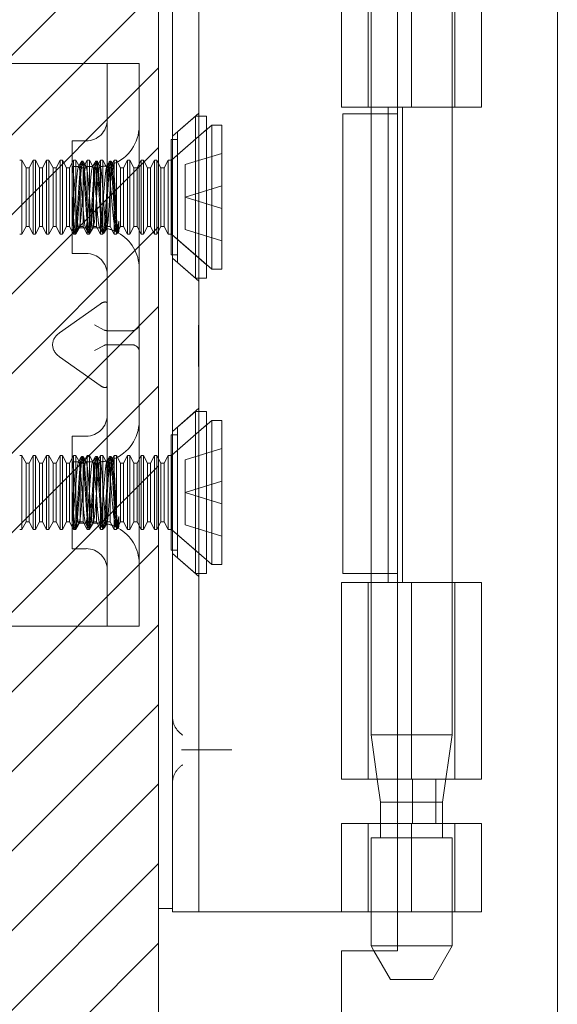
# Model space of a CAD drawing. Units: inches. Extents: x 17 to 233, y 9 to 138.
# Drawn here: x 28 to 30, y 108 to 110 of the extents above; entities that cross this region are included whole.
import ezdxf

# ---------------------------------------------------------------- set-up
doc = ezdxf.new("R2010")
doc.units = ezdxf.units.IN
doc.header["$LTSCALE"] = 14
doc.header["$MEASUREMENT"] = 0
doc.linetypes.add('DASHED', pattern=[0.2067, 0.1654, -0.0413])
for name, color, linetype, lineweight in [('Hatch (ANSI)', 7, 'Continuous', 5), ('Hidden (ANSI)', 7, 'DASHED', 5), ('Visible (ANSI)', 7, 'Continuous', 5)]:
    doc.layers.add(name, color=color, linetype=linetype, lineweight=lineweight)

msp = doc.modelspace()

# ---------------------------------------------------------------- hatches: boundary and pattern name
at = {"layer": 'Hatch (ANSI)'}
h = msp.add_hatch(dxfattribs=at)
h.set_pattern_fill('ANSI31', color=5, style=0)
h.paths.add_polyline_path([(28.2385, 110.7616), (28.2385, 63.549), (17.0259, 63.549), (17.0259, 110.7616)], flags=0)
h.paths.add_polyline_path([(28.6322, 111.1553), (28.6322, 63.1553), (16.6322, 63.1553), (16.6322, 111.1553)])

# ---------------------------------------------------------------- linework, layer by layer
at = {"layer": 'Hidden (ANSI)'}
for p, q in [((29.0982, 109.6854), (29.0982, 110.1221)), ((29.1947, 109.6854), (29.1947, 110.1221)), ((29.2911, 109.6854), (29.2911, 110.1221)), ((29.3502, 109.6854), (29.3502, 110.1221)), ((29.1047, 109.9885), (29.1047, 109.6854)), ((29.2847, 109.9885), (29.2847, 108.2912)), ((27.3392, 109.7824), (28.5027, 109.7824)), ((28.5027, 109.7824), (28.5183, 109.7824)), ((28.5183, 109.7824), (28.5183, 109.6574)), ((28.5183, 109.7824), (28.5892, 109.7824)), ((28.5892, 109.6574), (28.5892, 109.7824)), ((28.6632, 109.6209), (28.7222, 109.6722)), ((29.1047, 109.6704), (29.1047, 108.6494)), ((29.1426, 109.6854), (29.1426, 108.6294)), ((29.1637, 109.6854), (29.3502, 109.6854)), ((29.1748, 109.6854), (29.1748, 108.6294)), ((28.5183, 109.6574), (28.5183, 108.6574)), ((28.5892, 109.6574), (28.5892, 108.6574)), ((28.6743, 109.6306), (28.7143, 109.6653)), ((28.7143, 109.6653), (28.7143, 109.3053)), ((28.7393, 109.6653), (28.7143, 109.6653)), ((28.7393, 109.6653), (28.7393, 109.3053)), ((28.663, 109.569), (28.7393, 109.6353)), ((28.6743, 109.6306), (28.6743, 109.3401)), ((28.4402, 109.3603), (28.4402, 109.6103)), ((28.4402, 109.6103), (28.4714, 109.6103)), ((28.6605, 109.6133), (28.6605, 109.3573)), ((28.6743, 109.6133), (28.6605, 109.6133)), ((28.6611, 109.5673), (28.7222, 109.6205)), ((28.6913, 109.5576), (28.7731, 109.5826)), ((28.3288, 109.5673), (28.3237, 109.5673)), ((28.3288, 109.5673), (28.3288, 109.4033)), ((28.3378, 109.5507), (28.3288, 109.5673)), ((28.3448, 109.5507), (28.3537, 109.5673)), ((28.3537, 109.4033), (28.3537, 109.5673)), ((28.3588, 109.5673), (28.3537, 109.5673)), ((28.3588, 109.5673), (28.3588, 109.4033)), ((28.3678, 109.5507), (28.3588, 109.5673)), ((28.3748, 109.5507), (28.3837, 109.5673)), ((28.3837, 109.4033), (28.3837, 109.5673)), ((28.3888, 109.5673), (28.3837, 109.5673)), ((28.3888, 109.5673), (28.3888, 109.4033)), ((28.3978, 109.5507), (28.3888, 109.5673)), ((28.4048, 109.5507), (28.4137, 109.5673)), ((28.4137, 109.4033), (28.4137, 109.5673)), ((28.4188, 109.5673), (28.4137, 109.5673)), ((28.4188, 109.5673), (28.4188, 109.4033)), ((28.4278, 109.5507), (28.4188, 109.5673)), ((28.4348, 109.5507), (28.4437, 109.5673)), ((28.4437, 109.4033), (28.4437, 109.5673)), ((28.4488, 109.5673), (28.4437, 109.5673)), ((28.4488, 109.5673), (28.4488, 109.4033)), ((28.4578, 109.5507), (28.4488, 109.5673)), ((28.4641, 109.5653), (28.4618, 109.5653)), ((28.4648, 109.5507), (28.4737, 109.5673)), ((28.4737, 109.4033), (28.4737, 109.5673)), ((28.4788, 109.5673), (28.4737, 109.5673)), ((28.4788, 109.5673), (28.4788, 109.4033)), ((28.4878, 109.5507), (28.4788, 109.5673)), ((28.4953, 109.5653), (28.493, 109.5653)), ((28.4948, 109.5507), (28.5037, 109.5673)), ((28.5037, 109.4033), (28.5037, 109.5673)), ((28.5088, 109.5673), (28.5037, 109.5673)), ((28.5088, 109.5673), (28.5088, 109.4033)), ((28.5178, 109.5507), (28.5088, 109.5673)), ((28.5266, 109.5653), (28.5243, 109.5653)), ((28.5248, 109.5507), (28.5337, 109.5673)), ((28.5337, 109.4033), (28.5337, 109.5673)), ((28.5388, 109.5673), (28.5337, 109.5673)), ((28.5388, 109.5673), (28.5388, 109.4033)), ((28.5478, 109.5507), (28.5388, 109.5673)), ((28.5548, 109.5507), (28.5637, 109.5673)), ((28.5637, 109.4033), (28.5637, 109.5673)), ((28.5688, 109.5673), (28.5637, 109.5673)), ((28.5688, 109.5673), (28.5688, 109.4033)), ((28.5778, 109.5507), (28.5688, 109.5673)), ((28.5848, 109.5507), (28.5937, 109.5673)), ((28.5937, 109.4033), (28.5937, 109.5673)), ((28.5988, 109.5673), (28.5937, 109.5673)), ((28.5988, 109.5673), (28.5988, 109.4033)), ((28.6078, 109.5507), (28.5988, 109.5673)), ((28.6148, 109.5507), (28.6237, 109.5673)), ((28.6237, 109.4033), (28.6237, 109.5673)), ((28.6288, 109.5673), (28.6237, 109.5673)), ((28.6288, 109.5673), (28.6288, 109.4033)), ((28.6378, 109.5507), (28.6288, 109.5673)), ((28.6448, 109.5507), (28.6537, 109.5673)), ((28.6537, 109.4033), (28.6537, 109.5673)), ((28.6611, 109.5673), (28.6537, 109.5673)), ((28.663, 109.569), (28.6605, 109.569)), ((28.6611, 109.5673), (28.6611, 109.4033)), ((28.663, 109.569), (28.663, 109.4017)), ((28.6913, 109.5576), (28.6913, 109.4853)), ((28.3378, 109.42), (28.3378, 109.5507)), ((28.3378, 109.5507), (28.3448, 109.5507)), ((28.3448, 109.42), (28.3448, 109.5507)), ((28.3678, 109.42), (28.3678, 109.5507)), ((28.3678, 109.5507), (28.3748, 109.5507)), ((28.3748, 109.42), (28.3748, 109.5507)), ((28.3978, 109.42), (28.3978, 109.5507)), ((28.3978, 109.5507), (28.4048, 109.5507)), ((28.4048, 109.42), (28.4048, 109.5507)), ((28.4278, 109.42), (28.4278, 109.5507)), ((28.4278, 109.5507), (28.4348, 109.5507)), ((28.4348, 109.42), (28.4348, 109.5507)), ((28.4402, 109.5533), (28.4548, 109.5533)), ((28.4402, 109.5532), (28.4404, 109.5528)), ((28.4578, 109.42), (28.4578, 109.5507)), ((28.4578, 109.5507), (28.4648, 109.5507)), ((28.4648, 109.42), (28.4648, 109.5507)), ((28.471, 109.5533), (28.4861, 109.5533)), ((28.4878, 109.42), (28.4878, 109.5507)), ((28.4878, 109.5507), (28.4948, 109.5507)), ((28.4948, 109.42), (28.4948, 109.5507)), ((28.5178, 109.42), (28.5178, 109.5507)), ((28.5178, 109.5507), (28.5248, 109.5507)), ((28.5248, 109.42), (28.5248, 109.5507)), ((28.5478, 109.42), (28.5478, 109.5507)), ((28.5478, 109.5507), (28.5548, 109.5507)), ((28.5548, 109.42), (28.5548, 109.5507)), ((28.5778, 109.42), (28.5778, 109.5507)), ((28.5778, 109.5507), (28.5848, 109.5507)), ((28.5848, 109.42), (28.5848, 109.5507)), ((28.6078, 109.42), (28.6078, 109.5507)), ((28.6078, 109.5507), (28.6148, 109.5507)), ((28.6148, 109.42), (28.6148, 109.5507)), ((28.6378, 109.42), (28.6378, 109.5507)), ((28.6378, 109.5507), (28.6448, 109.5507)), ((28.6448, 109.42), (28.6448, 109.5507)), ((28.6913, 109.4853), (28.7731, 109.5103)), ((28.6913, 109.4853), (28.6913, 109.4131)), ((28.6913, 109.4853), (28.7731, 109.4603)), ((28.5441, 109.432), (28.5441, 109.4109)), ((28.3378, 109.42), (28.3288, 109.4033)), ((28.3378, 109.42), (28.3448, 109.42)), ((28.3448, 109.42), (28.3537, 109.4033)), ((28.3678, 109.42), (28.3588, 109.4033)), ((28.3678, 109.42), (28.3748, 109.42)), ((28.3748, 109.42), (28.3837, 109.4033)), ((28.3978, 109.42), (28.3888, 109.4033)), ((28.3978, 109.42), (28.4048, 109.42)), ((28.4048, 109.42), (28.4137, 109.4033)), ((28.4278, 109.42), (28.4188, 109.4033)), ((28.4278, 109.42), (28.4348, 109.42)), ((28.4348, 109.42), (28.4437, 109.4033)), ((28.4484, 109.4053), (28.4461, 109.4053)), ((28.4578, 109.42), (28.4488, 109.4033)), ((28.4554, 109.4173), (28.4705, 109.4173)), ((28.4578, 109.42), (28.4648, 109.42)), ((28.4648, 109.42), (28.4737, 109.4033)), ((28.4797, 109.4053), (28.4774, 109.4053)), ((28.4878, 109.42), (28.4788, 109.4033)), ((28.4866, 109.4173), (28.4992, 109.4173)), ((28.4878, 109.42), (28.4948, 109.42)), ((28.4948, 109.42), (28.5037, 109.4033)), ((28.5109, 109.4053), (28.5086, 109.4053)), ((28.5178, 109.42), (28.5088, 109.4033)), ((28.5178, 109.42), (28.5248, 109.42)), ((28.5248, 109.42), (28.5337, 109.4033)), ((28.5394, 109.4058), (28.5373, 109.4094)), ((28.5478, 109.42), (28.5388, 109.4033)), ((28.5422, 109.4053), (28.5399, 109.4053)), ((28.5431, 109.4064), (28.5427, 109.4058)), ((28.5478, 109.42), (28.5548, 109.42)), ((28.5548, 109.42), (28.5637, 109.4033)), ((28.5778, 109.42), (28.5688, 109.4033)), ((28.5778, 109.42), (28.5848, 109.42)), ((28.5848, 109.42), (28.5937, 109.4033)), ((28.6078, 109.42), (28.5988, 109.4033)), ((28.6078, 109.42), (28.6148, 109.42)), ((28.6148, 109.42), (28.6237, 109.4033)), ((28.6378, 109.42), (28.6288, 109.4033)), ((28.6378, 109.42), (28.6448, 109.42)), ((28.6448, 109.42), (28.6537, 109.4033)), ((28.6913, 109.4131), (28.7731, 109.3881)), ((28.3288, 109.4033), (28.3237, 109.4033)), ((28.3588, 109.4033), (28.3537, 109.4033)), ((28.3888, 109.4033), (28.3837, 109.4033)), ((28.4188, 109.4033), (28.4137, 109.4033)), ((28.4488, 109.4033), (28.4437, 109.4033)), ((28.4788, 109.4033), (28.4737, 109.4033)), ((28.5088, 109.4033), (28.5037, 109.4033)), ((28.5388, 109.4033), (28.5337, 109.4033)), ((28.5688, 109.4033), (28.5637, 109.4033)), ((28.5988, 109.4033), (28.5937, 109.4033)), ((28.6288, 109.4033), (28.6237, 109.4033)), ((28.6611, 109.4033), (28.6537, 109.4033)), ((28.663, 109.4017), (28.6605, 109.4017)), ((28.6611, 109.4033), (28.7222, 109.3502)), ((28.663, 109.4017), (28.7393, 109.3353)), ((28.4402, 109.3603), (28.4714, 109.3603)), ((28.6743, 109.3573), (28.6605, 109.3573)), ((28.6632, 109.3498), (28.7222, 109.2985)), ((28.6743, 109.3401), (28.7143, 109.3053)), ((28.7393, 109.3053), (28.7143, 109.3053)), ((28.5027, 109.2479), (28.4123, 109.184)), ((28.5118, 109.1902), (28.4897, 109.2017)), ((28.5735, 109.1887), (28.5183, 109.1887)), ((28.7212, 109.1529), (28.7212, 109.2012)), ((28.7212, 109.2012), (28.7222, 109.2012)), ((28.7212, 109.1862), (28.7222, 109.1862)), ((28.7212, 109.1836), (28.7222, 109.1836)), ((28.7212, 109.1671), (28.7222, 109.1671)), ((28.3968, 109.1573), (28.3968, 109.1575)), ((28.4897, 109.1445), (28.5118, 109.156)), ((28.5735, 109.1575), (28.5183, 109.1575)), ((28.7212, 109.155), (28.7222, 109.155)), ((28.7212, 109.1543), (28.7222, 109.1543)), ((28.7212, 109.1094), (28.7212, 109.1529)), ((28.7212, 109.1529), (28.7222, 109.1529)), ((28.7212, 109.1521), (28.7222, 109.1521)), ((28.7212, 109.1509), (28.7222, 109.1509)), ((28.7212, 109.1501), (28.7222, 109.1501)), ((28.5027, 109.0669), (28.4123, 109.1308)), ((28.7212, 109.1352), (28.7222, 109.1352)), ((28.7212, 109.1288), (28.7222, 109.1288)), ((28.7212, 109.127), (28.7222, 109.127)), ((28.7212, 109.1111), (28.7222, 109.1111)), ((28.7212, 109.1094), (28.7222, 109.1094)), ((28.6632, 108.965), (28.7222, 109.0163)), ((28.6743, 108.9747), (28.7143, 109.0094)), ((28.7143, 109.0094), (28.7143, 108.6494)), ((28.7393, 109.0094), (28.7143, 109.0094)), ((28.7393, 109.0094), (28.7393, 108.6494)), ((28.663, 108.9131), (28.7393, 108.9794)), ((28.6743, 108.9747), (28.6743, 108.6842)), ((28.4402, 108.9544), (28.4402, 108.7044)), ((28.4402, 108.9544), (28.4714, 108.9544)), ((28.6605, 108.9574), (28.6605, 108.7014)), ((28.6743, 108.9574), (28.6605, 108.9574)), ((28.6611, 108.9114), (28.7222, 108.9646)), ((28.6913, 108.9017), (28.7731, 108.9267)), ((28.3288, 108.9114), (28.3237, 108.9114)), ((28.3288, 108.9114), (28.3288, 108.7474)), ((28.3378, 108.8947), (28.3288, 108.9114)), ((28.3448, 108.8947), (28.3537, 108.9114)), ((28.3537, 108.7474), (28.3537, 108.9114)), ((28.3588, 108.9114), (28.3537, 108.9114)), ((28.3588, 108.9114), (28.3588, 108.7474)), ((28.3678, 108.8947), (28.3588, 108.9114)), ((28.3748, 108.8947), (28.3837, 108.9114)), ((28.3837, 108.7474), (28.3837, 108.9114)), ((28.3888, 108.9114), (28.3837, 108.9114)), ((28.3888, 108.9114), (28.3888, 108.7474)), ((28.3978, 108.8947), (28.3888, 108.9114)), ((28.4048, 108.8947), (28.4137, 108.9114)), ((28.4137, 108.7474), (28.4137, 108.9114)), ((28.4188, 108.9114), (28.4137, 108.9114)), ((28.4188, 108.9114), (28.4188, 108.7474)), ((28.4278, 108.8947), (28.4188, 108.9114)), ((28.4348, 108.8947), (28.4437, 108.9114)), ((28.4437, 108.7474), (28.4437, 108.9114)), ((28.4488, 108.9114), (28.4437, 108.9114)), ((28.4488, 108.9114), (28.4488, 108.7474)), ((28.4578, 108.8947), (28.4488, 108.9114)), ((28.4641, 108.9094), (28.4618, 108.9094)), ((28.4648, 108.8947), (28.4737, 108.9114)), ((28.4737, 108.7474), (28.4737, 108.9114)), ((28.4788, 108.9114), (28.4737, 108.9114)), ((28.4788, 108.9114), (28.4788, 108.7474)), ((28.4878, 108.8947), (28.4788, 108.9114)), ((28.4953, 108.9094), (28.493, 108.9094)), ((28.4948, 108.8947), (28.5037, 108.9114)), ((28.5037, 108.7474), (28.5037, 108.9114)), ((28.5088, 108.9114), (28.5037, 108.9114)), ((28.5088, 108.9114), (28.5088, 108.7474)), ((28.5178, 108.8947), (28.5088, 108.9114)), ((28.5266, 108.9094), (28.5243, 108.9094)), ((28.5248, 108.8947), (28.5337, 108.9114)), ((28.5337, 108.7474), (28.5337, 108.9114)), ((28.5388, 108.9114), (28.5337, 108.9114)), ((28.5388, 108.9114), (28.5388, 108.7474)), ((28.5478, 108.8947), (28.5388, 108.9114)), ((28.5548, 108.8947), (28.5637, 108.9114)), ((28.5637, 108.7474), (28.5637, 108.9114)), ((28.5688, 108.9114), (28.5637, 108.9114)), ((28.5688, 108.9114), (28.5688, 108.7474)), ((28.5778, 108.8947), (28.5688, 108.9114)), ((28.5848, 108.8947), (28.5937, 108.9114)), ((28.5937, 108.7474), (28.5937, 108.9114)), ((28.5988, 108.9114), (28.5937, 108.9114)), ((28.5988, 108.9114), (28.5988, 108.7474)), ((28.6078, 108.8947), (28.5988, 108.9114)), ((28.6148, 108.8947), (28.6237, 108.9114)), ((28.6237, 108.7474), (28.6237, 108.9114)), ((28.6288, 108.9114), (28.6237, 108.9114)), ((28.6288, 108.9114), (28.6288, 108.7474)), ((28.6378, 108.8947), (28.6288, 108.9114)), ((28.6448, 108.8947), (28.6537, 108.9114)), ((28.6537, 108.7474), (28.6537, 108.9114)), ((28.6611, 108.9114), (28.6537, 108.9114)), ((28.663, 108.9131), (28.6605, 108.9131)), ((28.6611, 108.9114), (28.6611, 108.7474)), ((28.663, 108.9131), (28.663, 108.7458)), ((28.6913, 108.8294), (28.6913, 108.9017)), ((28.3378, 108.7641), (28.3378, 108.8947)), ((28.3378, 108.8947), (28.3448, 108.8947)), ((28.3448, 108.7641), (28.3448, 108.8947)), ((28.3678, 108.7641), (28.3678, 108.8947)), ((28.3678, 108.8947), (28.3748, 108.8947)), ((28.3748, 108.7641), (28.3748, 108.8947)), ((28.3978, 108.7641), (28.3978, 108.8947)), ((28.3978, 108.8947), (28.4048, 108.8947)), ((28.4048, 108.7641), (28.4048, 108.8947)), ((28.4278, 108.7641), (28.4278, 108.8947)), ((28.4278, 108.8947), (28.4348, 108.8947)), ((28.4348, 108.7641), (28.4348, 108.8947)), ((28.4402, 108.8974), (28.4548, 108.8974)), ((28.4402, 108.8972), (28.4404, 108.8969)), ((28.4578, 108.7641), (28.4578, 108.8947)), ((28.4578, 108.8947), (28.4648, 108.8947)), ((28.4648, 108.7641), (28.4648, 108.8947)), ((28.471, 108.8974), (28.4861, 108.8974)), ((28.4878, 108.7641), (28.4878, 108.8947)), ((28.4878, 108.8947), (28.4948, 108.8947)), ((28.4948, 108.7641), (28.4948, 108.8947)), ((28.5178, 108.7641), (28.5178, 108.8947)), ((28.5178, 108.8947), (28.5248, 108.8947)), ((28.5248, 108.7641), (28.5248, 108.8947)), ((28.5478, 108.7641), (28.5478, 108.8947)), ((28.5478, 108.8947), (28.5548, 108.8947)), ((28.5548, 108.7641), (28.5548, 108.8947)), ((28.5778, 108.7641), (28.5778, 108.8947)), ((28.5778, 108.8947), (28.5848, 108.8947)), ((28.5848, 108.7641), (28.5848, 108.8947)), ((28.6078, 108.7641), (28.6078, 108.8947)), ((28.6078, 108.8947), (28.6148, 108.8947)), ((28.6148, 108.7641), (28.6148, 108.8947)), ((28.6378, 108.7641), (28.6378, 108.8947)), ((28.6378, 108.8947), (28.6448, 108.8947)), ((28.6448, 108.7641), (28.6448, 108.8947)), ((28.6913, 108.8294), (28.7731, 108.8544)), ((28.6913, 108.7572), (28.6913, 108.8294)), ((28.6913, 108.8294), (28.7731, 108.8044)), ((28.5441, 108.7761), (28.5441, 108.755)), ((28.3378, 108.7641), (28.3288, 108.7474)), ((28.3378, 108.7641), (28.3448, 108.7641)), ((28.3448, 108.7641), (28.3537, 108.7474)), ((28.3678, 108.7641), (28.3588, 108.7474)), ((28.3678, 108.7641), (28.3748, 108.7641)), ((28.3748, 108.7641), (28.3837, 108.7474)), ((28.3978, 108.7641), (28.3888, 108.7474)), ((28.3978, 108.7641), (28.4048, 108.7641)), ((28.4048, 108.7641), (28.4137, 108.7474)), ((28.4278, 108.7641), (28.4188, 108.7474)), ((28.4278, 108.7641), (28.4348, 108.7641)), ((28.4348, 108.7641), (28.4437, 108.7474)), ((28.4484, 108.7494), (28.4461, 108.7494)), ((28.4578, 108.7641), (28.4488, 108.7474)), ((28.4554, 108.7614), (28.4705, 108.7614)), ((28.4578, 108.7641), (28.4648, 108.7641)), ((28.4648, 108.7641), (28.4737, 108.7474)), ((28.4797, 108.7494), (28.4774, 108.7494)), ((28.4878, 108.7641), (28.4788, 108.7474)), ((28.4866, 108.7614), (28.4992, 108.7614)), ((28.4878, 108.7641), (28.4948, 108.7641)), ((28.4948, 108.7641), (28.5037, 108.7474)), ((28.5109, 108.7494), (28.5086, 108.7494)), ((28.5178, 108.7641), (28.5088, 108.7474)), ((28.5178, 108.7641), (28.5248, 108.7641)), ((28.5248, 108.7641), (28.5337, 108.7474)), ((28.5394, 108.7499), (28.5373, 108.7534)), ((28.5478, 108.7641), (28.5388, 108.7474)), ((28.5422, 108.7494), (28.5399, 108.7494)), ((28.5431, 108.7505), (28.5427, 108.7499)), ((28.5478, 108.7641), (28.5548, 108.7641)), ((28.5548, 108.7641), (28.5637, 108.7474)), ((28.5778, 108.7641), (28.5688, 108.7474)), ((28.5778, 108.7641), (28.5848, 108.7641)), ((28.5848, 108.7641), (28.5937, 108.7474)), ((28.6078, 108.7641), (28.5988, 108.7474)), ((28.6078, 108.7641), (28.6148, 108.7641)), ((28.6148, 108.7641), (28.6237, 108.7474)), ((28.6378, 108.7641), (28.6288, 108.7474)), ((28.6378, 108.7641), (28.6448, 108.7641)), ((28.6448, 108.7641), (28.6537, 108.7474)), ((28.6913, 108.7572), (28.7731, 108.7322)), ((28.3288, 108.7474), (28.3237, 108.7474)), ((28.3588, 108.7474), (28.3537, 108.7474)), ((28.3888, 108.7474), (28.3837, 108.7474)), ((28.4188, 108.7474), (28.4137, 108.7474)), ((28.4488, 108.7474), (28.4437, 108.7474)), ((28.4788, 108.7474), (28.4737, 108.7474)), ((28.5088, 108.7474), (28.5037, 108.7474)), ((28.5388, 108.7474), (28.5337, 108.7474)), ((28.5688, 108.7474), (28.5637, 108.7474)), ((28.5988, 108.7474), (28.5937, 108.7474)), ((28.6288, 108.7474), (28.6237, 108.7474)), ((28.6611, 108.7474), (28.6537, 108.7474)), ((28.663, 108.7458), (28.6605, 108.7458)), ((28.6611, 108.7474), (28.7222, 108.6943)), ((28.663, 108.7458), (28.7393, 108.6794)), ((28.4402, 108.7044), (28.4714, 108.7044)), ((28.6743, 108.7014), (28.6605, 108.7014)), ((28.6632, 108.6939), (28.7222, 108.6426)), ((28.6743, 108.6842), (28.7143, 108.6494)), ((28.5183, 108.6574), (28.5183, 108.5324)), ((28.5892, 108.5324), (28.5892, 108.6574)), ((28.7393, 108.6494), (28.7143, 108.6494)), ((29.0982, 108.1927), (29.0982, 108.6294)), ((29.1047, 108.6294), (29.1047, 108.2912)), ((29.1637, 108.6294), (29.3502, 108.6294)), ((29.1947, 108.1927), (29.1947, 108.6294)), ((29.2911, 108.1927), (29.2911, 108.6294)), ((29.3502, 108.1927), (29.3502, 108.6294)), ((27.3392, 108.5324), (28.5027, 108.5324)), ((28.5027, 108.5324), (28.5183, 108.5324)), ((28.5892, 108.5324), (28.5183, 108.5324)), ((29.2847, 108.2912), (29.1047, 108.2912)), ((29.1185, 108.1927), (29.1047, 108.2912)), ((29.2636, 108.1411), (29.2847, 108.2912)), ((28.6969, 108.2574), (28.7804, 108.2574)), ((29.1637, 108.1927), (29.3502, 108.1927)), ((29.1969, 108.1927), (29.1969, 108.0942)), ((29.2486, 108.1927), (29.2486, 108.0942)), ((29.2636, 108.1411), (29.1637, 108.1411)), ((29.2636, 108.0624), (29.2636, 108.1411)), ((29.0982, 107.8974), (29.0982, 108.0942)), ((29.1258, 108.0624), (29.1258, 108.0942)), ((29.1637, 108.0942), (29.3502, 108.0942)), ((29.1947, 107.8974), (29.1947, 108.0942)), ((29.2911, 107.8974), (29.2911, 108.0942)), ((29.3502, 107.8974), (29.3502, 108.0942)), ((29.1047, 108.0624), (29.2847, 108.0624)), ((29.1047, 108.0624), (29.1047, 107.8974)), ((29.2847, 108.0624), (29.2847, 107.8219)), ((29.1637, 107.8974), (29.3502, 107.8974)), ((29.1477, 107.7474), (29.1107, 107.8113)), ((29.1637, 107.8219), (29.2847, 107.8219)), ((29.2417, 107.7474), (29.2847, 107.8219)), ((29.1477, 107.7474), (29.2417, 107.7474))]:
    msp.add_line(p, q, dxfattribs=at)
for centre, radius, start, end in [((28.4714, 109.6572), 0.0469, 270, 0), ((28.4992, 109.6433), 0.09, 290.2336, 0), ((28.4992, 109.6433), 0.09, 271.944, 282.4396), ((28.4992, 109.3273), 0.09, 88.368, 90), ((28.4992, 109.3273), 0.09, 64.3948, 78.6619), ((28.4992, 109.3273), 0.09, 0, 61.1047), ((28.4714, 109.3135), 0.0469, 0, 90), ((28.4714, 109.0013), 0.0469, 270, 0), ((28.4992, 108.9874), 0.09, 290.2336, 0), ((28.4992, 108.9874), 0.09, 271.944, 282.4396), ((28.4992, 108.6714), 0.09, 88.368, 90), ((28.4992, 108.6714), 0.09, 64.3948, 78.6619), ((28.4992, 108.6714), 0.09, 0, 61.1047), ((28.4714, 108.6576), 0.0469, 0, 90)]:
    msp.add_arc(centre, radius, start, end, dxfattribs=at)
for centre, major_axis, ratio, start_param, end_param in [((28.5027, 109.2369), (0.0144, 0.0144), 0.414214, 5.890486, 7.461283), ((28.5339, 109.2329), (0.0221, 0.0427), 0.517638, 3.141593, 3.403392), ((28.5579, 109.2329), (0.0221, -0.0427), 0.517638, 6.021386, 6.283185), ((28.5579, 109.2017), (-0.0312, 0), 0.517638, 2.356194, 3.141593), ((28.4498, 109.1575), (-0.053, 0), 0.707107, 5.497787, 6.283185), ((28.4498, 109.1573), (-0.053, 0), 0.707107, 0, 0.785398), ((28.5339, 109.1133), (0.0221, -0.0427), 0.517638, 2.879793, 3.141593), ((28.5579, 109.1133), (0.0221, 0.0427), 0.517638, 0, 0.261799), ((28.5579, 109.1445), (-0.0313, 0), 0.517638, 3.141593, 3.926991), ((28.5027, 109.0779), (-0.0144, 0.0144), 0.414214, 1.963495, 3.534292)]:
    msp.add_ellipse(centre, major_axis=major_axis, ratio=ratio, start_param=start_param, end_param=end_param, dxfattribs=at)
for points, knots in [([(28.5441, 109.4109), (28.5421, 109.3995), (28.5402, 109.4071), (28.5382, 109.4294), (28.5363, 109.4518), (28.5343, 109.4876), (28.5324, 109.5164), (28.5305, 109.5452), (28.5285, 109.5654), (28.5266, 109.5653), (28.5246, 109.5653), (28.5227, 109.5451), (28.5207, 109.5163), (28.5188, 109.4875), (28.5168, 109.4517), (28.5149, 109.4293), (28.513, 109.407), (28.511, 109.3995), (28.5091, 109.411), (28.5071, 109.4225), (28.5052, 109.4524), (28.5032, 109.4837), (28.5013, 109.515), (28.4993, 109.5457), (28.4974, 109.5584), (28.4955, 109.5712), (28.4935, 109.5651), (28.4916, 109.5436), (28.4896, 109.5222), (28.4877, 109.4868), (28.4857, 109.4574), (28.4838, 109.4281), (28.4819, 109.4067), (28.4799, 109.4054), (28.478, 109.4041), (28.476, 109.423), (28.4741, 109.4513), (28.4721, 109.4796), (28.4702, 109.5156), (28.4682, 109.5389), (28.4663, 109.5621), (28.4644, 109.5712), (28.4624, 109.5609), (28.4605, 109.5506), (28.4585, 109.5216), (28.4566, 109.4904), (28.4546, 109.4592), (28.4527, 109.4276), (28.4507, 109.4137), (28.4488, 109.3998), (28.4469, 109.4043), (28.4449, 109.4248), (28.4433, 109.4413), (28.4418, 109.4675), (28.4402, 109.4927)], [15.33194, 15.33194, 15.33194, 15.33194, 16.504729, 16.504729, 16.504729, 17.677519, 17.677519, 17.677519, 18.850309, 18.850309, 18.850309, 20.023099, 20.023099, 20.023099, 21.195889, 21.195889, 21.195889, 22.368678, 22.368678, 22.368678, 23.541468, 23.541468, 23.541468, 24.714258, 24.714258, 24.714258, 25.887048, 25.887048, 25.887048, 27.059838, 27.059838, 27.059838, 28.232627, 28.232627, 28.232627, 29.405417, 29.405417, 29.405417, 30.578207, 30.578207, 30.578207, 31.750997, 31.750997, 31.750997, 32.923787, 32.923787, 32.923787, 34.096576, 34.096576, 34.096576, 35.269366, 35.269366, 35.269366, 36.220471, 36.220471, 36.220471, 36.220471]), ([(28.5441, 109.432), (28.5421, 109.4087), (28.5402, 109.3995), (28.5382, 109.4097), (28.5363, 109.4199), (28.5343, 109.4489), (28.5324, 109.4801), (28.5305, 109.5113), (28.5285, 109.5429), (28.5266, 109.5569), (28.5246, 109.5709), (28.5227, 109.5664), (28.5207, 109.5461), (28.5188, 109.5257), (28.5168, 109.4906), (28.5149, 109.4609), (28.513, 109.4311), (28.511, 109.4084), (28.5091, 109.4056), (28.5071, 109.4029), (28.5052, 109.4204), (28.5032, 109.4481), (28.5013, 109.4757), (28.4993, 109.512), (28.4974, 109.5361), (28.4955, 109.5603), (28.4935, 109.571), (28.4916, 109.562), (28.4896, 109.5531), (28.4877, 109.5251), (28.4857, 109.494), (28.4838, 109.4629), (28.4819, 109.4305), (28.4799, 109.4154), (28.478, 109.4002), (28.476, 109.4031), (28.4741, 109.4225), (28.4721, 109.4418), (28.4702, 109.4764), (28.4682, 109.5066), (28.4663, 109.5367), (28.4644, 109.5606), (28.4624, 109.5647), (28.4605, 109.5687), (28.4585, 109.5526), (28.4566, 109.5256), (28.4546, 109.4986), (28.4527, 109.4622), (28.4507, 109.4372), (28.4488, 109.4122), (28.4469, 109.4001), (28.4449, 109.4078), (28.4433, 109.414), (28.4418, 109.4326), (28.4402, 109.4563)], [14.867607, 14.867607, 14.867607, 14.867607, 16.040397, 16.040397, 16.040397, 17.213187, 17.213187, 17.213187, 18.385976, 18.385976, 18.385976, 19.558766, 19.558766, 19.558766, 20.731556, 20.731556, 20.731556, 21.904346, 21.904346, 21.904346, 23.077136, 23.077136, 23.077136, 24.249925, 24.249925, 24.249925, 25.422715, 25.422715, 25.422715, 26.595505, 26.595505, 26.595505, 27.768295, 27.768295, 27.768295, 28.941085, 28.941085, 28.941085, 30.113874, 30.113874, 30.113874, 31.286664, 31.286664, 31.286664, 32.459454, 32.459454, 32.459454, 33.632244, 33.632244, 33.632244, 34.805034, 34.805034, 34.805034, 35.756138, 35.756138, 35.756138, 35.756138]), ([(28.4992, 109.5407), (28.4971, 109.5246), (28.4951, 109.4939), (28.4931, 109.4672), (28.4911, 109.4405), (28.489, 109.4197), (28.487, 109.4176), (28.485, 109.4154), (28.483, 109.4319), (28.4809, 109.4571), (28.4789, 109.4823), (28.4769, 109.5144), (28.4749, 109.5338), (28.4728, 109.5532), (28.4708, 109.5586), (28.4688, 109.5468), (28.4668, 109.5349), (28.4647, 109.5065), (28.4627, 109.4789), (28.4607, 109.4514), (28.4587, 109.4265), (28.4566, 109.4195), (28.4546, 109.4126), (28.4526, 109.4239), (28.4506, 109.4467), (28.4485, 109.4695), (28.4465, 109.5021), (28.4445, 109.5247), (28.4431, 109.5407), (28.4416, 109.5514), (28.4402, 109.5531)], [25.752596, 25.752596, 25.752596, 25.752596, 26.974017, 26.974017, 26.974017, 28.195438, 28.195438, 28.195438, 29.416859, 29.416859, 29.416859, 30.638281, 30.638281, 30.638281, 31.859702, 31.859702, 31.859702, 33.081123, 33.081123, 33.081123, 34.302544, 34.302544, 34.302544, 35.523965, 35.523965, 35.523965, 36.745386, 36.745386, 36.745386, 37.613469, 37.613469, 37.613469, 37.613469]), ([(28.4402, 109.4186), (28.4422, 109.424), (28.4442, 109.4475), (28.4463, 109.4749), (28.4483, 109.5022), (28.4503, 109.5315), (28.4523, 109.5449), (28.4544, 109.5583), (28.4564, 109.5548), (28.4584, 109.5366), (28.4604, 109.5184), (28.4625, 109.4867), (28.4645, 109.4609), (28.4665, 109.4351), (28.4685, 109.4169), (28.4706, 109.4174), (28.4726, 109.4179), (28.4746, 109.4371), (28.4766, 109.4632), (28.4787, 109.4894), (28.4807, 109.5208), (28.4827, 109.5382), (28.4847, 109.5556), (28.4868, 109.5579), (28.4888, 109.5436), (28.4908, 109.5294), (28.4928, 109.4996), (28.4949, 109.4724), (28.4963, 109.4531), (28.4977, 109.4357), (28.4992, 109.426)], [-34.36314, -34.36314, -34.36314, -34.36314, -33.141719, -33.141719, -33.141719, -31.920298, -31.920298, -31.920298, -30.698877, -30.698877, -30.698877, -29.477455, -29.477455, -29.477455, -28.256034, -28.256034, -28.256034, -27.034613, -27.034613, -27.034613, -25.813192, -25.813192, -25.813192, -24.591771, -24.591771, -24.591771, -23.37035, -23.37035, -23.37035, -22.502267, -22.502267, -22.502267, -22.502267]), ([(28.5441, 109.4109), (28.5436, 109.4073), (28.5431, 109.4057), (28.5421, 109.4067), (28.5416, 109.4092), (28.5406, 109.4182), (28.5401, 109.4244), (28.539, 109.4397), (28.5385, 109.4487), (28.5375, 109.4679), (28.537, 109.4781), (28.5359, 109.4983), (28.5354, 109.5082), (28.5344, 109.5262), (28.5338, 109.5342), (28.5328, 109.5472), (28.5322, 109.5522), (28.5311, 109.5583), (28.5306, 109.5595), (28.5295, 109.5579), (28.529, 109.5551), (28.5278, 109.5461), (28.5273, 109.54), (28.5262, 109.525), (28.5256, 109.5164), (28.5245, 109.498), (28.5239, 109.4883), (28.5228, 109.4694), (28.5222, 109.4603), (28.521, 109.4438), (28.5205, 109.4366), (28.5193, 109.425), (28.5187, 109.4207), (28.5175, 109.4157), (28.517, 109.415), (28.5158, 109.4173), (28.5152, 109.4202), (28.514, 109.4294), (28.5134, 109.4355), (28.5122, 109.4501), (28.5116, 109.4584), (28.5103, 109.4762), (28.5097, 109.4854), (28.5085, 109.5034), (28.5078, 109.5121), (28.5066, 109.5277), (28.506, 109.5346), (28.5047, 109.5454), (28.5041, 109.5493), (28.5028, 109.5536), (28.5021, 109.554), (28.5011, 109.5518), (28.5007, 109.5503), (28.4999, 109.5464), (28.4996, 109.5438), (28.4992, 109.5407)], [0, 0, 0, 0, 0.080541, 0.080541, 0.160316, 0.160316, 0.239354, 0.239354, 0.317688, 0.317688, 0.395347, 0.395347, 0.472363, 0.472363, 0.54877, 0.54877, 0.624601, 0.624601, 0.699889, 0.699889, 0.77467, 0.77467, 0.84898, 0.84898, 0.922857, 0.922857, 0.996341, 0.996341, 1.068682, 1.068682, 1.140592, 1.140592, 1.212102, 1.212102, 1.283242, 1.283242, 1.354045, 1.354045, 1.424544, 1.424544, 1.494775, 1.494775, 1.564775, 1.564775, 1.634584, 1.634584, 1.70425, 1.70425, 1.773823, 1.773823, 1.843351, 1.843351, 1.883551, 1.883551, 1.924357, 1.924357, 1.924357, 1.924357]), ([(28.4992, 109.426), (28.4998, 109.4217), (28.5005, 109.4189), (28.5018, 109.4168), (28.5024, 109.4174), (28.5037, 109.4218), (28.5044, 109.4256), (28.5057, 109.4358), (28.5063, 109.4421), (28.5076, 109.4565), (28.5083, 109.4645), (28.5096, 109.4812), (28.5102, 109.4898), (28.5116, 109.5066), (28.5122, 109.5147), (28.5136, 109.5293), (28.5143, 109.5357), (28.5156, 109.5462), (28.5163, 109.5502), (28.5177, 109.5551), (28.5184, 109.556), (28.5199, 109.5545), (28.5206, 109.5521), (28.522, 109.5444), (28.5227, 109.5391), (28.5242, 109.526), (28.525, 109.5184), (28.5265, 109.5016), (28.5272, 109.4927), (28.5288, 109.4745), (28.5296, 109.4654), (28.5311, 109.4482), (28.5319, 109.4403), (28.5336, 109.4265), (28.5344, 109.4207), (28.536, 109.4123), (28.5369, 109.4097), (28.5386, 109.4079), (28.5394, 109.4088), (28.541, 109.4133), (28.5416, 109.4162), (28.5428, 109.4232), (28.5435, 109.4273), (28.5441, 109.432)], [0, 0, 0, 0, 0.067805, 0.067805, 0.134499, 0.134499, 0.20033, 0.20033, 0.265625, 0.265625, 0.330694, 0.330694, 0.395779, 0.395779, 0.461059, 0.461059, 0.526659, 0.526659, 0.592672, 0.592672, 0.659172, 0.659172, 0.726222, 0.726222, 0.793881, 0.793881, 0.862208, 0.862208, 0.931263, 0.931263, 1.001112, 1.001112, 1.071824, 1.071824, 1.143479, 1.143479, 1.216162, 1.216162, 1.289969, 1.289969, 1.343824, 1.343824, 1.394143, 1.394143, 1.394143, 1.394143]), ([(28.5441, 108.755), (28.5421, 108.7435), (28.5402, 108.7512), (28.5382, 108.7735), (28.5363, 108.7959), (28.5343, 108.8317), (28.5324, 108.8605), (28.5305, 108.8893), (28.5285, 108.9095), (28.5266, 108.9094), (28.5246, 108.9094), (28.5227, 108.8892), (28.5207, 108.8604), (28.5188, 108.8316), (28.5168, 108.7958), (28.5149, 108.7734), (28.513, 108.7511), (28.511, 108.7435), (28.5091, 108.7551), (28.5071, 108.7666), (28.5052, 108.7965), (28.5032, 108.8278), (28.5013, 108.8591), (28.4993, 108.8898), (28.4974, 108.9025), (28.4955, 108.9152), (28.4935, 108.9092), (28.4916, 108.8877), (28.4896, 108.8663), (28.4877, 108.8308), (28.4857, 108.8015), (28.4838, 108.7722), (28.4819, 108.7508), (28.4799, 108.7495), (28.478, 108.7482), (28.476, 108.7671), (28.4741, 108.7954), (28.4721, 108.8237), (28.4702, 108.8597), (28.4682, 108.883), (28.4663, 108.9062), (28.4644, 108.9153), (28.4624, 108.905), (28.4605, 108.8947), (28.4585, 108.8657), (28.4566, 108.8345), (28.4546, 108.8033), (28.4527, 108.7717), (28.4507, 108.7578), (28.4488, 108.7439), (28.4469, 108.7484), (28.4449, 108.7689), (28.4433, 108.7854), (28.4418, 108.8115), (28.4402, 108.8368)], [15.33194, 15.33194, 15.33194, 15.33194, 16.504729, 16.504729, 16.504729, 17.677519, 17.677519, 17.677519, 18.850309, 18.850309, 18.850309, 20.023099, 20.023099, 20.023099, 21.195889, 21.195889, 21.195889, 22.368678, 22.368678, 22.368678, 23.541468, 23.541468, 23.541468, 24.714258, 24.714258, 24.714258, 25.887048, 25.887048, 25.887048, 27.059838, 27.059838, 27.059838, 28.232627, 28.232627, 28.232627, 29.405417, 29.405417, 29.405417, 30.578207, 30.578207, 30.578207, 31.750997, 31.750997, 31.750997, 32.923787, 32.923787, 32.923787, 34.096576, 34.096576, 34.096576, 35.269366, 35.269366, 35.269366, 36.220471, 36.220471, 36.220471, 36.220471]), ([(28.5441, 108.7761), (28.5421, 108.7528), (28.5402, 108.7436), (28.5382, 108.7538), (28.5363, 108.764), (28.5343, 108.793), (28.5324, 108.8242), (28.5305, 108.8554), (28.5285, 108.887), (28.5266, 108.901), (28.5246, 108.915), (28.5227, 108.9105), (28.5207, 108.8902), (28.5188, 108.8698), (28.5168, 108.8347), (28.5149, 108.8049), (28.513, 108.7752), (28.511, 108.7525), (28.5091, 108.7497), (28.5071, 108.747), (28.5052, 108.7645), (28.5032, 108.7922), (28.5013, 108.8198), (28.4993, 108.8561), (28.4974, 108.8802), (28.4955, 108.9044), (28.4935, 108.915), (28.4916, 108.9061), (28.4896, 108.8972), (28.4877, 108.8692), (28.4857, 108.8381), (28.4838, 108.807), (28.4819, 108.7746), (28.4799, 108.7595), (28.478, 108.7443), (28.476, 108.7472), (28.4741, 108.7666), (28.4721, 108.7859), (28.4702, 108.8205), (28.4682, 108.8507), (28.4663, 108.8808), (28.4644, 108.9047), (28.4624, 108.9088), (28.4605, 108.9128), (28.4585, 108.8967), (28.4566, 108.8697), (28.4546, 108.8427), (28.4527, 108.8063), (28.4507, 108.7813), (28.4488, 108.7563), (28.4469, 108.7442), (28.4449, 108.7519), (28.4433, 108.7581), (28.4418, 108.7767), (28.4402, 108.8004)], [14.867607, 14.867607, 14.867607, 14.867607, 16.040397, 16.040397, 16.040397, 17.213187, 17.213187, 17.213187, 18.385976, 18.385976, 18.385976, 19.558766, 19.558766, 19.558766, 20.731556, 20.731556, 20.731556, 21.904346, 21.904346, 21.904346, 23.077136, 23.077136, 23.077136, 24.249925, 24.249925, 24.249925, 25.422715, 25.422715, 25.422715, 26.595505, 26.595505, 26.595505, 27.768295, 27.768295, 27.768295, 28.941085, 28.941085, 28.941085, 30.113874, 30.113874, 30.113874, 31.286664, 31.286664, 31.286664, 32.459454, 32.459454, 32.459454, 33.632244, 33.632244, 33.632244, 34.805034, 34.805034, 34.805034, 35.756138, 35.756138, 35.756138, 35.756138]), ([(28.4992, 108.8848), (28.4971, 108.8687), (28.4951, 108.838), (28.4931, 108.8113), (28.4911, 108.7846), (28.489, 108.7638), (28.487, 108.7617), (28.485, 108.7595), (28.483, 108.776), (28.4809, 108.8012), (28.4789, 108.8264), (28.4769, 108.8585), (28.4749, 108.8779), (28.4728, 108.8973), (28.4708, 108.9027), (28.4688, 108.8909), (28.4668, 108.879), (28.4647, 108.8506), (28.4627, 108.823), (28.4607, 108.7955), (28.4587, 108.7706), (28.4566, 108.7636), (28.4546, 108.7567), (28.4526, 108.768), (28.4506, 108.7908), (28.4485, 108.8136), (28.4465, 108.8462), (28.4445, 108.8688), (28.4431, 108.8848), (28.4416, 108.8955), (28.4402, 108.8972)], [25.752596, 25.752596, 25.752596, 25.752596, 26.974017, 26.974017, 26.974017, 28.195438, 28.195438, 28.195438, 29.416859, 29.416859, 29.416859, 30.638281, 30.638281, 30.638281, 31.859702, 31.859702, 31.859702, 33.081123, 33.081123, 33.081123, 34.302544, 34.302544, 34.302544, 35.523965, 35.523965, 35.523965, 36.745386, 36.745386, 36.745386, 37.613469, 37.613469, 37.613469, 37.613469]), ([(28.4402, 108.7627), (28.4422, 108.7681), (28.4442, 108.7916), (28.4463, 108.8189), (28.4483, 108.8463), (28.4503, 108.8756), (28.4523, 108.889), (28.4544, 108.9024), (28.4564, 108.8989), (28.4584, 108.8807), (28.4604, 108.8625), (28.4625, 108.8308), (28.4645, 108.805), (28.4665, 108.7792), (28.4685, 108.7609), (28.4706, 108.7615), (28.4726, 108.762), (28.4746, 108.7812), (28.4766, 108.8073), (28.4787, 108.8335), (28.4807, 108.8649), (28.4827, 108.8823), (28.4847, 108.8997), (28.4868, 108.902), (28.4888, 108.8877), (28.4908, 108.8735), (28.4928, 108.8437), (28.4949, 108.8165), (28.4963, 108.7972), (28.4977, 108.7798), (28.4992, 108.7701)], [-34.36314, -34.36314, -34.36314, -34.36314, -33.141719, -33.141719, -33.141719, -31.920298, -31.920298, -31.920298, -30.698877, -30.698877, -30.698877, -29.477455, -29.477455, -29.477455, -28.256034, -28.256034, -28.256034, -27.034613, -27.034613, -27.034613, -25.813192, -25.813192, -25.813192, -24.591771, -24.591771, -24.591771, -23.37035, -23.37035, -23.37035, -22.502267, -22.502267, -22.502267, -22.502267]), ([(28.5441, 108.755), (28.5436, 108.7514), (28.5431, 108.7498), (28.5421, 108.7508), (28.5416, 108.7533), (28.5406, 108.7623), (28.5401, 108.7685), (28.539, 108.7838), (28.5385, 108.7928), (28.5375, 108.812), (28.537, 108.8222), (28.5359, 108.8424), (28.5354, 108.8523), (28.5344, 108.8703), (28.5338, 108.8783), (28.5328, 108.8913), (28.5322, 108.8963), (28.5311, 108.9024), (28.5306, 108.9036), (28.5295, 108.902), (28.529, 108.8992), (28.5278, 108.8902), (28.5273, 108.8841), (28.5262, 108.8691), (28.5256, 108.8605), (28.5245, 108.8421), (28.5239, 108.8324), (28.5228, 108.8135), (28.5222, 108.8044), (28.521, 108.7879), (28.5205, 108.7807), (28.5193, 108.769), (28.5187, 108.7648), (28.5175, 108.7598), (28.517, 108.7591), (28.5158, 108.7614), (28.5152, 108.7643), (28.514, 108.7735), (28.5134, 108.7796), (28.5122, 108.7942), (28.5116, 108.8025), (28.5103, 108.8202), (28.5097, 108.8295), (28.5085, 108.8475), (28.5078, 108.8562), (28.5066, 108.8718), (28.506, 108.8786), (28.5047, 108.8895), (28.5041, 108.8934), (28.5028, 108.8977), (28.5021, 108.8981), (28.5011, 108.8958), (28.5007, 108.8944), (28.4999, 108.8905), (28.4996, 108.8879), (28.4992, 108.8848)], [0, 0, 0, 0, 0.080541, 0.080541, 0.160316, 0.160316, 0.239354, 0.239354, 0.317688, 0.317688, 0.395347, 0.395347, 0.472363, 0.472363, 0.54877, 0.54877, 0.624601, 0.624601, 0.699889, 0.699889, 0.77467, 0.77467, 0.84898, 0.84898, 0.922857, 0.922857, 0.996341, 0.996341, 1.068682, 1.068682, 1.140592, 1.140592, 1.212102, 1.212102, 1.283242, 1.283242, 1.354045, 1.354045, 1.424544, 1.424544, 1.494775, 1.494775, 1.564775, 1.564775, 1.634584, 1.634584, 1.70425, 1.70425, 1.773823, 1.773823, 1.843351, 1.843351, 1.883551, 1.883551, 1.924357, 1.924357, 1.924357, 1.924357]), ([(28.4992, 108.7701), (28.4998, 108.7658), (28.5005, 108.763), (28.5018, 108.7609), (28.5024, 108.7615), (28.5037, 108.7659), (28.5044, 108.7697), (28.5057, 108.7799), (28.5063, 108.7862), (28.5076, 108.8006), (28.5083, 108.8086), (28.5096, 108.8253), (28.5102, 108.8339), (28.5116, 108.8507), (28.5122, 108.8588), (28.5136, 108.8734), (28.5143, 108.8798), (28.5156, 108.8903), (28.5163, 108.8943), (28.5177, 108.8992), (28.5184, 108.9), (28.5199, 108.8986), (28.5206, 108.8962), (28.522, 108.8885), (28.5227, 108.8832), (28.5242, 108.8701), (28.525, 108.8625), (28.5265, 108.8457), (28.5272, 108.8368), (28.5288, 108.8186), (28.5296, 108.8095), (28.5311, 108.7923), (28.5319, 108.7844), (28.5336, 108.7706), (28.5344, 108.7648), (28.536, 108.7564), (28.5369, 108.7538), (28.5386, 108.752), (28.5394, 108.7529), (28.541, 108.7574), (28.5416, 108.7603), (28.5428, 108.7673), (28.5435, 108.7714), (28.5441, 108.7761)], [0, 0, 0, 0, 0.067805, 0.067805, 0.134499, 0.134499, 0.20033, 0.20033, 0.265625, 0.265625, 0.330694, 0.330694, 0.395779, 0.395779, 0.461059, 0.461059, 0.526659, 0.526659, 0.592672, 0.592672, 0.659172, 0.659172, 0.726222, 0.726222, 0.793881, 0.793881, 0.862208, 0.862208, 0.931263, 0.931263, 1.001112, 1.001112, 1.071824, 1.071824, 1.143479, 1.143479, 1.216162, 1.216162, 1.289969, 1.289969, 1.343824, 1.343824, 1.394143, 1.394143, 1.394143, 1.394143]), ([(28.6864, 108.2902), (28.6796, 108.2945), (28.6735, 108.3008), (28.6694, 108.3083), (28.6652, 108.3158), (28.6632, 108.3244), (28.6632, 108.3324)], [5.277791, 5.277791, 5.277791, 5.277791, 5.780594, 5.780594, 5.780594, 6.283185, 6.283185, 6.283185, 6.283185]), ([(28.6832, 108.2574), (28.6833, 108.2574), (28.6834, 108.2574), (28.6857, 108.2574), (28.688, 108.2574), (28.6924, 108.2574), (28.6947, 108.2574), (28.6969, 108.2574)], [-0.05136595, -0.05136595, -0.05136595, -0.05136595, -0.05055205, -0.05055205, -0.02571482, -0.02571482, 0, 0, 0, 0]), ([(28.7804, 108.2574), (28.783, 108.2574), (28.7856, 108.2574), (28.7905, 108.2574), (28.7928, 108.2574), (28.7952, 108.2574), (28.7953, 108.2574), (28.7954, 108.2574)], [0, 0, 0, 0, 0.02571279, 0.02571279, 0.05055205, 0.05055205, 0.05136595, 0.05136595, 0.05136595, 0.05136595]), ([(28.6632, 108.1824), (28.6632, 108.1904), (28.6652, 108.1989), (28.6693, 108.2064), (28.6734, 108.2139), (28.6796, 108.2203), (28.6864, 108.2246)], [3.141593, 3.141593, 3.141593, 3.141593, 3.64123, 3.64123, 3.64123, 4.146987, 4.146987, 4.146987, 4.146987])]:
    msp.add_open_spline(points, degree=3, knots=knots, dxfattribs=at)
for points in [[(28.4542, 109.5528), (28.4566, 109.5568), (28.4589, 109.5609), (28.4612, 109.5649)], [(28.4646, 109.5649), (28.4669, 109.5609), (28.4693, 109.5568), (28.4716, 109.5528)], [(28.4855, 109.5528), (28.4878, 109.5568), (28.4901, 109.5609), (28.4925, 109.5649)], [(28.4959, 109.5649), (28.4982, 109.5609), (28.5005, 109.5569), (28.5028, 109.5529)], [(28.5179, 109.5548), (28.5198, 109.5582), (28.5218, 109.5615), (28.5237, 109.5649)], [(28.5271, 109.5649), (28.5283, 109.5628), (28.5295, 109.5607), (28.5308, 109.5586)], [(28.4456, 109.4058), (28.4438, 109.4089), (28.442, 109.412), (28.4402, 109.4151)], [(28.456, 109.4179), (28.4537, 109.4139), (28.4513, 109.4098), (28.449, 109.4058)], [(28.4769, 109.4058), (28.4745, 109.4098), (28.4722, 109.4139), (28.4698, 109.4179)], [(28.4873, 109.4179), (28.4849, 109.4139), (28.4826, 109.4098), (28.4802, 109.4058)], [(28.5081, 109.4058), (28.5058, 109.4098), (28.5034, 109.4138), (28.5011, 109.4179)], [(28.5174, 109.416), (28.5154, 109.4126), (28.5135, 109.4092), (28.5115, 109.4058)], [(28.4542, 108.8969), (28.4566, 108.9009), (28.4589, 108.905), (28.4612, 108.909)], [(28.4646, 108.909), (28.4669, 108.905), (28.4693, 108.9009), (28.4716, 108.8969)], [(28.4855, 108.8969), (28.4878, 108.9009), (28.4901, 108.905), (28.4925, 108.909)], [(28.4959, 108.909), (28.4982, 108.905), (28.5005, 108.901), (28.5028, 108.897)], [(28.5179, 108.8989), (28.5198, 108.9022), (28.5218, 108.9056), (28.5237, 108.909)], [(28.5271, 108.909), (28.5283, 108.9069), (28.5295, 108.9048), (28.5308, 108.9027)], [(28.4456, 108.7499), (28.4438, 108.753), (28.442, 108.7561), (28.4402, 108.7592)], [(28.456, 108.762), (28.4537, 108.758), (28.4513, 108.7539), (28.449, 108.7499)], [(28.4769, 108.7499), (28.4745, 108.7539), (28.4722, 108.758), (28.4698, 108.762)], [(28.4873, 108.762), (28.4849, 108.758), (28.4826, 108.7539), (28.4802, 108.7499)], [(28.5081, 108.7499), (28.5058, 108.7539), (28.5034, 108.7579), (28.5011, 108.762)], [(28.5174, 108.7601), (28.5154, 108.7567), (28.5135, 108.7533), (28.5115, 108.7499)]]:
    msp.add_open_spline(points, degree=3, dxfattribs=at)
at = {"layer": 'Visible (ANSI)'}
for p, q in [((28.6322, 111.0163), (28.6322, 63.2944)), ((29.5187, 110.9251), (29.5187, 63.3856)), ((29.1637, 110.4983), (29.1637, 107.8113)), ((28.6632, 108.0224), (28.6632, 110.2924)), ((28.7222, 108.0224), (28.7222, 110.2924)), ((29.0392, 109.6854), (29.0392, 110.1221)), ((29.0392, 109.6854), (29.1637, 109.6854)), ((29.0421, 109.6704), (29.1637, 109.6704)), ((29.0421, 108.6494), (29.0421, 109.6704)), ((29.1047, 109.6854), (29.1047, 109.6704)), ((28.7222, 109.6205), (28.7508, 109.6453)), ((28.7508, 109.6453), (28.7508, 109.3253)), ((28.7731, 109.6453), (28.7508, 109.6453)), ((28.7731, 109.6453), (28.7731, 109.3253)), ((28.7222, 109.3502), (28.7508, 109.3253)), ((28.7731, 109.3253), (28.7508, 109.3253)), ((28.7222, 108.9646), (28.7508, 108.9894)), ((28.7508, 108.9894), (28.7508, 108.6694)), ((28.7731, 108.9894), (28.7508, 108.9894)), ((28.7731, 108.9894), (28.7731, 108.6694)), ((28.7222, 108.6943), (28.7508, 108.6694)), ((28.7731, 108.6694), (28.7508, 108.6694)), ((29.0421, 108.6494), (29.1637, 108.6494)), ((29.1047, 108.6494), (29.1047, 108.6294)), ((29.0392, 108.6294), (29.1637, 108.6294)), ((29.0392, 108.1927), (29.0392, 108.6294)), ((29.0392, 108.1927), (29.1637, 108.1927)), ((29.1258, 108.1411), (29.1185, 108.1927)), ((29.1637, 108.1411), (29.1258, 108.1411)), ((29.1258, 108.0942), (29.1258, 108.1411)), ((29.0392, 108.0942), (29.1637, 108.0942)), ((29.0392, 107.8974), (29.0392, 108.0942)), ((28.6632, 108.0224), (28.6632, 107.8974)), ((28.7222, 107.8974), (28.7222, 108.0224)), ((28.6322, 107.9053), (28.6632, 107.9053)), ((28.7222, 107.8974), (28.6632, 107.8974)), ((28.7492, 107.8974), (28.7222, 107.8974)), ((28.9351, 107.8974), (28.7492, 107.8974)), ((28.9574, 107.8974), (28.9351, 107.8974)), ((29.0392, 107.8974), (28.9574, 107.8974)), ((29.0392, 107.8974), (29.1637, 107.8974)), ((29.1047, 107.8974), (29.1047, 107.8219)), ((29.1637, 107.8113), (29.0387, 107.8113)), ((29.0387, 107.8113), (29.0387, 95.8323)), ((29.1047, 107.8219), (29.1637, 107.8219)), ((29.1107, 107.8113), (29.1047, 107.8219))]:
    msp.add_line(p, q, dxfattribs=at)

doc.saveas('drawing.dxf')
